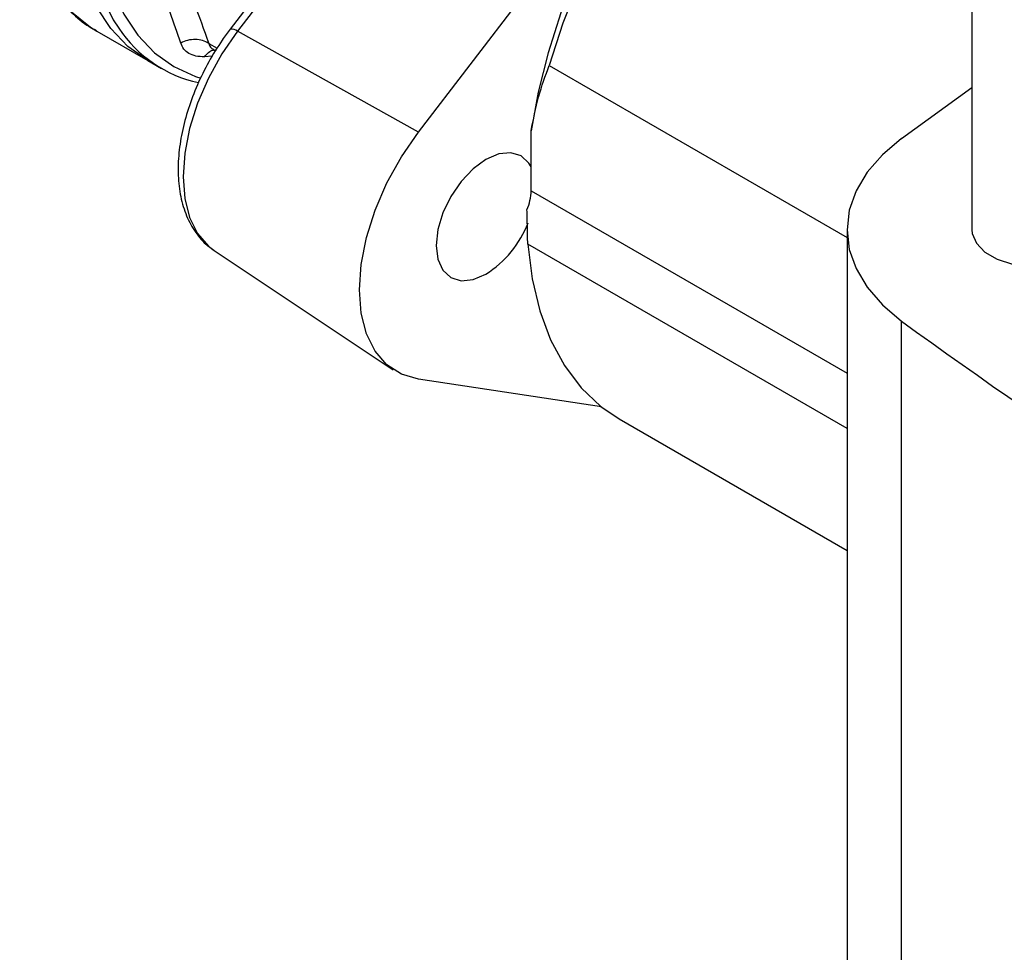
# Model space of a CAD drawing. Extents: x 0.4 to 10.6, y 0.4 to 8.1.
# Drawn here: x 2.5 to 2.7, y 5.3 to 5.4 of the extents above; entities that cross this region are included whole.
import ezdxf

# ---------------------------------------------------------------- set-up
doc = ezdxf.new("R2010")
doc.units = 0
doc.linetypes.add('SLD-SOLID', pattern=[0])
doc.layers.get('0').update_dxf_attribs({"linetype": 'CONTINUOUS'})

msp = doc.modelspace()

# ---------------------------------------------------------------- linework, layer by layer
at = {"color": 7, "linetype": 'SLD-SOLID'}
for p, q in [((2.685625055432105, 5.528398397330778), (2.685625055432105, 5.379073008465561)), ((2.600348734204762, 5.467712998784744), (2.558752802776315, 5.413415651581785)), ((2.601596170428253, 5.467337625571928), (2.560000238999775, 5.413040278368951)), ((2.590937425743936, 5.395782835498827), (2.632479227799001, 5.450009524796545)), ((2.535899248636312, 5.413081764356012), (2.544623003429868, 5.408045647910446)), ((2.590937425743936, 5.395782835498827), (2.560000238999775, 5.413040278368951)), ((2.555860261248014, 5.409921849775093), (2.556249466922057, 5.409697166121993)), ((2.544626229725634, 5.408043785409545), (2.547004854620861, 5.406670634485868)), ((2.613311612316833, 5.407177600956627), (2.664266369855011, 5.37776204555753)), ((2.673587384944517, 5.39469910021131), (2.685625055432105, 5.40342186588382)), ((2.610218406799822, 5.385762972384892), (2.610218406799821, 5.395983594387332)), ((2.664266369855011, 5.379073008465561), (2.664266369855011, 5.236196225983365)), ((2.556014568733674, 5.375514637384943), (2.586619098141135, 5.355125179331869)), ((2.664266369855011, 5.345076653619325), (2.609635707873205, 5.37661426348452)), ((2.67358740081888, 5.220570122509293), (2.67358740081888, 5.363446904991489)), ((2.622256741766809, 5.348759531927626), (2.590937425743928, 5.353481762389596)), ((2.62530284715373, 5.34669585410399), (2.664266369855011, 5.324202691228974))]:
    msp.add_line(p, q, dxfattribs=at)
at = {"color": 8, "linetype": 'SLD-SOLID'}
for p, q in [((2.555068472872445, 5.410955988613736), (2.55651274246741, 5.410122224632656)), ((2.555663730186418, 5.408751493844844), (2.554341253083868, 5.408676558244486)), ((2.610218406799822, 5.385762972384892), (2.664266369855011, 5.354561747449878))]:
    msp.add_line(p, q, dxfattribs=at)
at = {"color": 8, "linetype": 'SLD-SOLID', "flags": 128}
for points in [[(2.569983581671713, 5.521571963384186), (2.564896833539537, 5.518591691454425), (2.559846734148173, 5.514971132524136), (2.554897577403737, 5.510756380711058), (2.550112372089699, 5.506001094930861), (2.545552039688462, 5.500765815753898), (2.541274638776805, 5.495117194650128), (2.537334625869601, 5.489127145434862), (2.533782162122169, 5.482871928718439), (2.530662474717767, 5.476431181015928), (2.528015281070558, 5.469886900877456), (2.525874283174625, 5.463322404946952), (2.524266738536614, 5.456821267239964), (2.523213113154521, 5.450466255144808), (2.522726820960655, 5.444338275693074), (2.522814053045971, 5.438515345514736), (2.52347369883995, 5.433071597591575), (2.524697360249512, 5.42807633745419), (2.526469458576956, 5.423593160838305), (2.528767432855722, 5.419679144033733), (2.531562027078933, 5.416384117233791), (2.534817662663934, 5.41375003013636), (2.535899248636303, 5.413081764356017)], [(2.60123937479424, 5.520002600292475), (2.600176715200371, 5.520068206648101), (2.595676087130149, 5.519896804813912), (2.590971590564799, 5.519021253205204), (2.586120331719743, 5.517452179832454), (2.581181198305671, 5.515208631120888), (2.576214144711503, 5.512317840712668), (2.571279464239324, 5.508814898887384), (2.566437057225369, 5.504742326613584), (2.56174570393109, 5.500149559401819), (2.557262351030404, 5.495092347224511), (2.553041420354214, 5.489632077786814), (2.549134148283105, 5.483835031363022), (2.54558796380709, 5.477771576243835), (2.542445912801918, 5.471515314560626), (2.539746135510457, 5.465142188855269), (2.537521403571811, 5.458729560240567), (2.535798722218011, 5.452355269341122), (2.534599002467089, 5.446096691413612), (2.533936807291636, 5.44002979711598), (2.533820174844049, 5.43422823032657), (2.534250520884248, 5.428762414207192), (2.535222621594265, 5.423698696361345), (2.536724676988326, 5.419098543464185), (2.538738454148683, 5.415017795140352), (2.539673485659285, 5.413554611630864)], [(2.621817411964714, 5.502356941154215), (2.620074431443744, 5.506140464039993), (2.617680023883809, 5.509761044764401), (2.614815602081754, 5.512769256410539), (2.611517187803714, 5.515127268971553), (2.607826260523023, 5.516805429071336), (2.603789235791759, 5.517782632872944), (2.599456881538255, 5.518046591471581), (2.59488367963094, 5.51759398543472), (2.590127140737231, 5.516430506545883), (2.585247081093524, 5.514570786227162), (2.580304870281317, 5.5120382115406), (2.575362659469109, 5.508864631082315), (2.570482599825403, 5.505089954467923), (2.565726060931693, 5.500761650445971), (2.561152859024378, 5.495934149950871), (2.556820504770875, 5.490668161602335), (2.552783480039611, 5.48502990825924), (2.549092552758919, 5.479090294228768), (2.54579413848088, 5.472924013603595), (2.542929716678824, 5.466608610940344), (2.540535309118889, 5.460223506091785), (2.538641026865409, 5.453848995456114), (2.537270691616808, 5.447565242203152), (2.536441536133926, 5.441451268175973), (2.536163987528047, 5.435583960145379), (2.536441536133926, 5.430037102914147), (2.537270691616808, 5.424880451430321), (2.538641026865409, 5.420178853578268), (2.54053530911889, 5.415991434678909), (2.542929716678825, 5.412370853954501), (2.54579413848088, 5.409362642308362), (2.549092552758919, 5.407004629747349), (2.552783480039611, 5.405326469647567), (2.553711814850553, 5.405030588253531)], [(2.560000238999775, 5.413040278368951), (2.557322958032052, 5.409161197633911), (2.555021371759869, 5.405014785603336), (2.553160320880485, 5.400717855733419), (2.551792235249829, 5.396391461895668), (2.550955656819282, 5.392157488025715), (2.55067415382498, 5.388135214387451), (2.550955656819278, 5.384437957188236), (2.551792235249821, 5.381169876214581), (2.553160320880473, 5.378423040424142), (2.555021371759854, 5.37627483416269), (2.556014568733674, 5.375514637384943)]]:
    msp.add_lwpolyline(points, dxfattribs=at)
at = {"color": 7, "linetype": 'SLD-SOLID', "flags": 128}
for points in [[(2.544626229725624, 5.408043785409549), (2.544623639017515, 5.408045281236589), (2.541254790158352, 5.410453646971283), (2.538329201282425, 5.413526096190191), (2.535883663367314, 5.417223991061709), (2.533948930471236, 5.421500828412258), (2.532549332982917, 5.426302824530677), (2.531702471652839, 5.431569591529594), (2.531418996253587, 5.437234896758149), (2.531702471652784, 5.443227495716005), (2.532549332982807, 5.449472027994279), (2.533948930471073, 5.455889964976412), (2.5358836633671, 5.462400597381079), (2.538329201282162, 5.468922050228234), (2.541254790158044, 5.475372312464489), (2.544623639017165, 5.481670268299695), (2.548393382630471, 5.487736717285064), (2.552516614284767, 5.493495370304769), (2.556941481949646, 5.498873808955839), (2.561612340346855, 5.503804396251596), (2.566470450721952, 5.508225127196), (2.571454719518231, 5.512080408532459), (2.576502466664131, 5.515321757860992)], [(2.663225724761336, 5.475299388750998), (2.660775474247341, 5.473802475671471), (2.655204008981601, 5.469917692113492), (2.64972219310863, 5.465423374632989), (2.644388725880233, 5.460367648354849), (2.639260718031812, 5.454804649966024), (2.634393080240947, 5.448793948020221), (2.629837935144189, 5.442399905078169), (2.625644059208177, 5.435690988513713), (2.621856360431522, 5.428739037365574), (2.618515397470225, 5.421618493085353), (2.615656945335832, 5.414405602418903), (2.613311612316833, 5.407177600956627)], [(2.660474701358484, 5.473711985684048), (2.657844383685747, 5.472114720827973), (2.65259536805386, 5.468455268327626), (2.647430680521119, 5.464221964665583), (2.642405537720508, 5.459460068876998), (2.637573664386378, 5.454220491273564), (2.632986718973346, 5.448559249151906), (2.628693741366164, 5.442536867902278), (2.62474062858521, 5.436217733920381), (2.621169644092927, 5.429669406240452), (2.618018965947299, 5.422961894249092), (2.615322278633152, 5.416166909201924), (2.613108412935068, 5.40935709754524), (2.611401037702121, 5.40260526423937), (2.610218406799821, 5.395983594387332)], [(2.590937425743928, 5.353481762389596), (2.588036689975171, 5.354335485912864), (2.585543005634569, 5.35594882466874), (2.583526625240286, 5.358276327391237), (2.582044354618934, 5.361252423260251), (2.581137952561733, 5.364793269174361), (2.58083295438843, 5.368799111793557), (2.581137952561736, 5.373157097808066), (2.58204435461894, 5.377744453261839), (2.583526625240296, 5.382431942362239), (2.585543005634582, 5.387087508333754), (2.588036689975186, 5.391579993744927), (2.590937425743936, 5.395782835498827)], [(2.673587384944517, 5.39469910021131), (2.670311555382679, 5.391916690864091), (2.667702000619212, 5.388908599616097), (2.665804574269997, 5.385727682940221), (2.664652616834415, 5.382429834099732), (2.664266369855009, 5.379073001023555), (2.66465262024458, 5.375716168078144), (2.665804581030404, 5.372418319627657), (2.667702010611073, 5.369237403594167), (2.670311568430421, 5.366229313229653), (2.67358740081888, 5.363446904991489)], [(2.610218406799822, 5.389855120327234), (2.609852078038649, 5.390462884690312), (2.60850026614817, 5.391716864395562), (2.606738550593191, 5.392260870129769), (2.604686989377408, 5.392057828801162), (2.602485393007314, 5.391121577340742), (2.600283796637219, 5.389515919738307), (2.598232235421436, 5.38735027890599), (2.596470519866456, 5.384772239687621), (2.595118707975978, 5.381957491195521), (2.594268923496362, 5.379097853887836), (2.59397907783556, 5.376388207321311), (2.594268923496362, 5.374013209431549), (2.595118707975978, 5.372134712399871), (2.596470519866456, 5.37088073269462), (2.598232235421436, 5.370336726960413), (2.600283796637219, 5.370539768289019), (2.602485393007314, 5.37147601974944), (2.602485393007314, 5.37147601974944)], [(2.685625055432105, 5.379073008465561), (2.685682390527707, 5.378427384706034), (2.68638753964757, 5.376756949490851), (2.687847221755203, 5.375258285774557), (2.689953178906284, 5.37404254258906), (2.692549221893029, 5.373199886044771), (2.69544281408322, 5.372792812122688), (2.698419350981412, 5.372851511633367), (2.701258076462618, 5.373371631102636), (2.7037484552442, 5.374314595648849), (2.705705787324654, 5.375610469905385), (2.706984906337771, 5.377163144806871), (2.707490945877929, 5.378857465558877), (2.707497321398859, 5.379073008465561)], [(2.609635707873205, 5.37661426348452), (2.610383624040161, 5.370697580377427), (2.611690358796523, 5.365225250003967), (2.613542184142974, 5.360254762338482), (2.61591964559041, 5.355838335209357), (2.618797766540511, 5.352022365720753), (2.622146310679262, 5.348846942824359), (2.625302847153726, 5.346695854103992)]]:
    msp.add_lwpolyline(points, dxfattribs=at)
at = {"color": 7, "linetype": 'SLD-SOLID'}
for centre, radius, start, end in [((2.558021905357605, 5.425799646987646), 0.02205913407898312, 213.7176341273327, 257.6855433218508), ((2.601526492729749, 5.385950130216116), 0.008693928815865273, 336.5937436878834, 358.7664745726273), ((2.592564521320511, 5.386979703233397), 0.0184061918004982, 302.6153476500577, 338.629290077139), ((3.240683467212236, 6.142147941128631), 0.9633136831789925, 233.935682466806, 246.0696940658903)]:
    msp.add_arc(centre, radius, start, end, dxfattribs=at)
at = {"color": 8, "linetype": 'SLD-SOLID'}
msp.add_arc((2.558962542050878, 5.411852234956357), 0.001577422615521072, 48.86440031547935, 97.64086230702881, dxfattribs=at)
at = {"color": 7, "linetype": 'SLD-SOLID'}
for points, knots in [([(2.550274686927223, 5.411024846877678), (2.549095553438629, 5.414488940164485), (2.546737286434404, 5.421417126817537), (2.542394308757725, 5.42930243566311), (2.540222819894489, 5.433245090131101)], [0, 0, 0, 0, 0.4999999942672899, 1, 1, 1, 1]), ([(2.544722905249996, 5.43382540846321), (2.546212343613839, 5.431077167766293), (2.549166179082694, 5.425626891310033), (2.552630201728938, 5.417963359544372), (2.554253536450853, 5.413298042247184), (2.555068472872445, 5.410955988613736)], [0, 0, 0, 0, 0.336210548202319, 0.6667685393310233, 1, 1, 1, 1]), ([(2.523083201514591, 5.431066727295082), (2.523227276868888, 5.430488711457205), (2.523718351248099, 5.428518570414385), (2.524968780271017, 5.425446847348958), (2.526837561674351, 5.421885728033091), (2.529138015266204, 5.418673215697312), (2.53188300939392, 5.415888958987059), (2.534155521965847, 5.414030825473703), (2.535602975155211, 5.413301846651719), (2.535880600764554, 5.413162026455019)], [0, 0, 0, 0, 0.07207534659528898, 0.2456655842238865, 0.4203358549998156, 0.5964385907323579, 0.7747794794193592, 0.9568020681275826, 1, 1, 1, 1]), ([(2.558752802776316, 5.413415651581785), (2.558292163325285, 5.412794489176106), (2.556964999862266, 5.411004837752257), (2.555006923184003, 5.407816934775979), (2.553044649063227, 5.403861005102534), (2.551505450687366, 5.399794969644774), (2.550425561151489, 5.395715325085019), (2.54984114275064, 5.391707856066106), (2.549782000457486, 5.387857016945793), (2.550278998565318, 5.384259387694842), (2.551337065921875, 5.381002532402288), (2.552983693713494, 5.378271206012665), (2.554528705369014, 5.376487590232424), (2.555612358467821, 5.375852572617903), (2.555834922196053, 5.375722150910128)], [0, 0, 0, 0, 0.04907952627142439, 0.1414046363246929, 0.2338044217938245, 0.3263530293210397, 0.4192110771841477, 0.5125529052437614, 0.6065029473131429, 0.7010055206292818, 0.7952594620447531, 0.8877369187325277, 0.9769430919016373, 1, 1, 1, 1]), ([(2.555068472824905, 5.410955988563553), (2.554732018763208, 5.411137004980501), (2.554043613299625, 5.411507375573731), (2.552775161269989, 5.411676173700144), (2.551461318978569, 5.411544468071236), (2.550664249563091, 5.411195435098942), (2.550274686649901, 5.411024847319701)], [0, 0, 0, 0, 0.2443720199124136, 0.5000000083411038, 0.7556279922884934, 1, 1, 1, 1]), ([(2.554341251776888, 5.408676556324707), (2.553835662010058, 5.408695681505218), (2.552828714144551, 5.408733771792949), (2.551641479809419, 5.409207219097904), (2.550727951392795, 5.409946770576116), (2.550426195689874, 5.410664487708346), (2.550274686927272, 5.411024846878195)], [0, 0, 0, 0, 0.251031217047317, 0.4999613614936838, 0.7489351994365535, 1, 1, 1, 1]), ([(2.610218406799821, 5.395983594387332), (2.610602694028557, 5.397956323101794), (2.611374712562791, 5.401919460611159), (2.612664061746423, 5.405419682523886), (2.613311612316833, 5.407177600956627)], [0, 0, 0, 0, 0.4977694338889188, 1, 1, 1, 1]), ([(2.609635707873205, 5.37661426348452), (2.609618572342133, 5.377635897359811), (2.609589758346976, 5.379353810473334), (2.609529451664691, 5.381590102543641), (2.609505009048548, 5.382496483504888)], [0, 0, 0, 0, 0.5946947300477093, 1, 1, 1, 1])]:
    msp.add_open_spline(points, degree=3, knots=knots, dxfattribs=at)
at = {"color": 8, "linetype": 'SLD-SOLID'}
for points, knots in [([(2.555068472874086, 5.410955988615468), (2.55514345237764, 5.410733319988886), (2.555282888826041, 5.410319231858272), (2.555693355388376, 5.410050570916573), (2.555883100758926, 5.409926377682305)], [0, 0, 0, 0, 0.5377324538426819, 1, 1, 1, 1]), ([(2.554341251447009, 5.408676556830951), (2.554561274833688, 5.408941254364517), (2.555011456079685, 5.409482841635175), (2.555736729102382, 5.409872831722232), (2.556200946781691, 5.409853663484293), (2.556367478157518, 5.409846787156273)], [0, 0, 0, 0, 0.3800479060167158, 0.7776011561821721, 1, 1, 1, 1])]:
    msp.add_open_spline(points, degree=3, knots=knots, dxfattribs=at)

doc.saveas('drawing.dxf')
